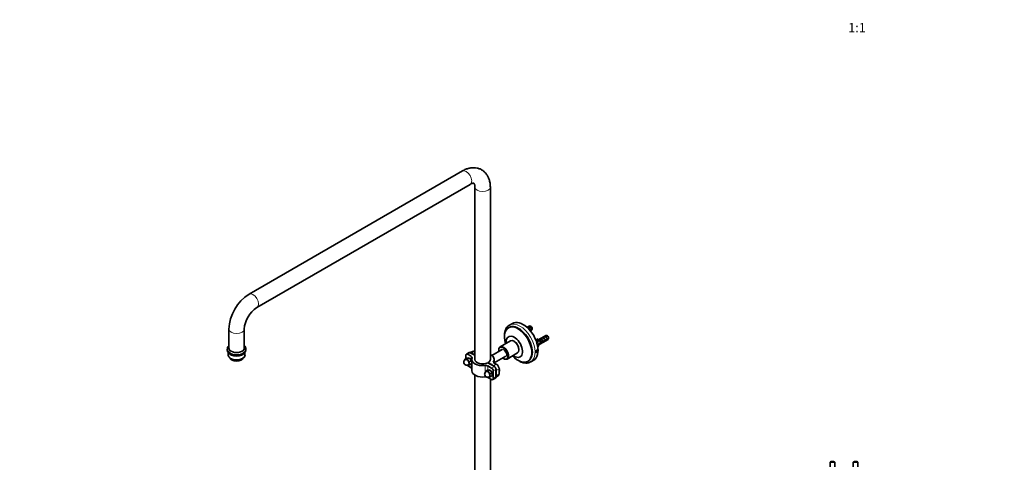
# Model space of a CAD drawing. Units: millimetres. Extents: x 0 to 2362, y 0 to 3717.
# Drawn here: x 0 to 1273, y 944 to 1516 of the extents above; entities that cross this region are included whole.
import ezdxf
from ezdxf import colors
from ezdxf.entities.mleader import LeaderData, LeaderLine
from ezdxf.enums import TextEntityAlignment as Align
from ezdxf.math import Vec2, Vec3

# ---------------------------------------------------------------- set-up
doc = ezdxf.new("R2010")
doc.units = ezdxf.units.MM
for name, color, linetype in [('DV3_Défaut', 7, 'Continuous'), ('DV5_Défaut', 7, 'Continuous'), ('Défaut', 7, 'Continuous')]:
    doc.layers.add(name, color=color, linetype=linetype)
doc.styles.add('SEACAD_ArialB', font='arialbd.ttf')

# ---------------------------------------------------------------- blocks, each defined once
blk = doc.blocks.new('_DOT')
at = {"color": 0}
blk.add_line((0, 0), (-1, 0), dxfattribs=at)
at = {"color": 0, "const_width": 0.333}
blk.add_lwpolyline([(-0.1665, 0, 1), (0.1665, 0, 1)], format="xyb", close=True, dxfattribs=at)
blk = doc.blocks.new('SE2')
at = {"layer": 'DV3_Défaut', "color": 7, "linetype": 'Continuous', "lineweight": 35}
for p, q in [((1054.1, 943.9), (1048.1, 943.9)), ((1048.1, 938.1), (1048.1, 943.9)), ((1049.4, 945.1), (1052.8, 945.1)), ((1054.1, 938.1), (1054.1, 943.9)), ((1084.1, 943.9), (1078.1, 943.9)), ((1078.1, 938.1), (1078.1, 943.9)), ((1079.4, 945.1), (1082.8, 945.1)), ((1084.1, 938.1), (1084.1, 943.9))]:
    blk.add_line(p, q, dxfattribs=at)
for points in [[(1048.1, 943.9), (1048.6, 944.3), (1049, 944.7), (1049.4, 945.1)], [(1054.1, 943.9), (1053.7, 944.3), (1053.2, 944.7), (1052.8, 945.1)], [(1078.1, 943.9), (1078.6, 944.3), (1079, 944.7), (1079.4, 945.1)], [(1084.1, 943.9), (1083.7, 944.3), (1083.2, 944.7), (1082.8, 945.1)]]:
    blk.add_open_spline(points, degree=3, dxfattribs=at)
blk = doc.blocks.new('SE4')
at = {"layer": 'DV5_Défaut', "color": 7, "linetype": 'Continuous', "lineweight": 35}
for p, q in [((572.5, 1320.7), (296.7, 1161.5)), ((306.7, 1144.1), (582.5, 1303.4)), ((588.7, 1299.8), (588.7, 1077)), ((608.7, 1077), (608.7, 1299.8)), ((637.3, 1123.6), (633.4, 1121.4)), ((270.5, 1116.1), (270.5, 1091.6)), ((290.5, 1091.6), (290.5, 1116.1)), ((632.8, 1118.2), (632.1, 1117.8)), ((659, 1120.2), (656.1, 1118.5)), ((657.9, 1119.5), (657.2, 1119.1)), ((660.7, 1117.9), (657.9, 1119.5)), ((659.6, 1115), (662.6, 1116.8)), ((660.7, 1117.9), (660, 1117.5)), ((662.6, 1116), (660.1, 1114.5)), ((660.4, 1114), (662, 1115)), ((661.4, 1119.5), (660.5, 1120)), ((680.3, 1107.9), (670.8, 1102.5)), ((634.8, 1100.9), (621.4, 1093.1)), ((639.7, 1100.2), (639.3, 1100.4)), ((670, 1102), (668, 1100.9)), ((670.6, 1099.1), (668.2, 1100.5)), ((668.6, 1103.3), (669, 1103.8)), ((669.7, 1102.7), (668.6, 1103.3)), ((670.1, 1103.2), (669, 1103.8)), ((669.5, 1096.2), (672.8, 1098.2)), ((673, 1097.5), (669.6, 1095.5)), ((669.7, 1102.7), (670.1, 1103.2)), ((669.7, 1102.2), (670.7, 1101.5)), ((669.8, 1094.9), (683.3, 1102.7)), ((670.6, 1099.1), (670, 1098.7)), ((671.5, 1102.5), (671.6, 1102.5)), ((673, 1097.5), (672.3, 1097.9)), ((672.5, 1101.8), (672.7, 1101.9)), ((672.5, 1101.8), (672.7, 1101.9)), ((672.5, 1101.2), (672.5, 1101.8)), ((673.4, 1100.7), (672.5, 1101.2)), ((673.4, 1104), (672.7, 1103.6)), ((673.4, 1100.7), (672.8, 1100.4)), ((676.2, 1102.4), (673.4, 1104)), ((674.3, 1098.8), (673.6, 1099.2)), ((676.2, 1102.4), (675.5, 1102)), ((676.3, 1105.6), (675.6, 1105.2)), ((676.8, 1099.3), (675.9, 1099.8)), ((679.1, 1104), (676.3, 1105.6)), ((678.5, 1101), (677.9, 1101.3)), ((679.1, 1107.2), (678.4, 1106.8)), ((679.1, 1104), (678.4, 1103.6)), ((679.7, 1101.3), (678.6, 1101.9)), ((681.9, 1105.6), (679.1, 1107.2)), ((683.9, 1103.7), (679.7, 1101.3)), ((679.8, 1102.2), (683.9, 1104.5)), ((681.9, 1105.6), (681.2, 1105.2)), ((682.6, 1107.3), (681.8, 1107.8)), ((268.5, 1090.3), (268.5, 1089.1)), ((269.6, 1086.2), (269.6, 1082.6)), ((291.3, 1082.6), (291.3, 1086.2)), ((292.5, 1089.1), (292.5, 1090.3)), ((577.1, 1082.5), (577.1, 1077.8)), ((581.3, 1085.9), (577.7, 1083.8)), ((579.2, 1083.7), (584, 1081)), ((585.6, 1087.4), (582.7, 1085.8)), ((588.7, 1082.3), (582.8, 1085.7)), ((584.5, 1085.1), (588.7, 1082.7)), ((588.7, 1086.8), (588.1, 1087.2)), ((623.9, 1090), (610.6, 1082.2)), ((619.5, 1089), (619.5, 1088.6)), ((630.4, 1077.5), (643.8, 1085.3)), ((645.7, 1089.4), (645.7, 1089.8)), ((667.9, 1088), (667.5, 1086.9)), ((667.5, 1086.9), (667.9, 1086.3)), ((667.7, 1087.4), (668.7, 1086.8)), ((668.7, 1088.4), (667.9, 1088)), ((667.9, 1086.3), (668.7, 1086.8)), ((668.4, 1088.3), (669.1, 1087.8)), ((669.1, 1087.8), (668.7, 1088.4)), ((668.7, 1086.8), (669.1, 1087.8)), ((272.8, 1078.2), (273.5, 1077.7)), ((287.4, 1077.7), (288.2, 1078.2)), ((575.8, 1077.1), (575.7, 1076.3)), ((578.2, 1078.4), (575.8, 1077.1)), ((576.6, 1077), (575.8, 1077.1)), ((577, 1077.1), (576.6, 1077)), ((577.3, 1077.1), (577, 1077.1)), ((578.7, 1077.3), (577.3, 1077.1)), ((578.9, 1078.7), (578.2, 1078.4)), ((581, 1078.7), (578.7, 1077.3)), ((579.4, 1075.9), (578.7, 1077.3)), ((581, 1078.9), (578.9, 1078.7)), ((579.8, 1075.4), (579.4, 1075.9)), ((580.2, 1075), (579.8, 1075.4)), ((580.1, 1069.8), (580.2, 1069.8)), ((581.5, 1073.8), (580.2, 1075)), ((580.2, 1069.8), (581.5, 1070.1)), ((581, 1078.7), (581, 1078.9)), ((581.7, 1078.4), (581, 1078.7)), ((581.2, 1072.2), (581.5, 1073.8)), ((581.2, 1071.8), (581.2, 1072.2)), ((581.2, 1071.3), (581.2, 1071.8)), ((583.8, 1075.2), (581.5, 1073.8)), ((583.8, 1071.4), (581.5, 1070.1)), ((583.8, 1075.9), (581.7, 1078.4)), ((583.8, 1075.2), (583.8, 1075.9)), ((584.7, 1077), (584.7, 1062.3)), ((613.9, 1067.8), (605.4, 1072.7)), ((605.7, 1072.9), (612.8, 1068.8)), ((605.7, 1072.5), (605.7, 1072.9)), ((616.4, 1070.8), (612.2, 1073.2)), ((613.7, 1072.5), (628.9, 1081.3)), ((613.7, 1072.4), (613.7, 1077)), ((625.5, 1078.2), (625.9, 1078)), ((657.1, 1074.5), (657.8, 1074.9)), ((660.9, 1073.8), (664.8, 1076)), ((579.2, 1069), (584, 1066.3)), ((605, 1062.9), (602.7, 1061.6)), ((603.5, 1061.5), (602.7, 1061.6)), ((603.8, 1061.5), (603.5, 1061.5)), ((604.2, 1061.6), (603.8, 1061.5)), ((605.5, 1061.8), (604.2, 1061.6)), ((605.8, 1063.2), (605, 1062.9)), ((607.9, 1063.2), (605.5, 1061.8)), ((606.3, 1060.3), (605.5, 1061.8)), ((605.6, 1068.5), (610.3, 1065.7)), ((607.8, 1063.3), (605.8, 1063.2)), ((606.7, 1059.9), (606.3, 1060.3)), ((607, 1059.5), (606.7, 1059.9)), ((608.4, 1058.3), (607, 1059.5)), ((607.9, 1063.2), (607.8, 1063.3)), ((608.6, 1062.9), (607.9, 1063.2)), ((610.7, 1059.7), (608.4, 1058.3)), ((610.7, 1060.3), (608.6, 1062.9)), ((610.7, 1059.7), (610.7, 1060.3)), ((611.1, 1056.6), (611.1, 1059.3)), ((612.5, 1062.1), (612.5, 1052.3)), ((616, 1064.1), (616, 1054.3)), ((616.4, 1056.1), (616.4, 1062.7)), ((619.9, 1058.2), (619.9, 1064.7)), ((620.7, 1063.9), (620, 1063.5)), ((620, 1062.5), (620.7, 1063)), ((620.1, 1063.6), (620.6, 1063.2)), ((588.7, 1056.6), (588.7, 704)), ((605.6, 1053.8), (610.3, 1051)), ((607, 1054.3), (608.4, 1054.5)), ((607, 1054.3), (607, 1054.3)), ((608.1, 1056.3), (608.1, 1056.7)), ((608.1, 1055.8), (608.1, 1056.3)), ((608.4, 1054.5), (608.1, 1055.8)), ((610.7, 1055.9), (608.4, 1054.5)), ((608.7, 707.3), (608.7, 1052)), ((611.8, 1050.9), (615.4, 1052.9)), ((616, 1054.2), (618.9, 1055.9))]:
    blk.add_line(p, q, dxfattribs=at)
at = {"layer": 'DV5_Défaut', "color": 7, "linetype": 'Continuous', "lineweight": 18}
for p, q in [((672, 1102.2), (671.5, 1102.5)), ((672.5, 1101.8), (672, 1102.2)), ((582.8, 1085.7), (579.2, 1083.7)), ((588.1, 1087.2), (584.5, 1085.1)), ((584, 1075.4), (584, 1081)), ((584, 1066.3), (584, 1071.7)), ((612.8, 1068.8), (616.4, 1070.8)), ((601.9, 1060), (601.9, 1069.1)), ((605.6, 1068.5), (605.6, 1063.1)), ((610.3, 1065.7), (613.9, 1067.8)), ((616, 1064.1), (612.5, 1062.1)), ((619.9, 1064.7), (616.4, 1062.7)), ((616.4, 1056.1), (619.9, 1058.2)), ((601.9, 1054.4), (601.9, 1055.8)), ((605.6, 1053.9), (605.6, 1053.8)), ((612.5, 1052.3), (616, 1054.3))]:
    blk.add_line(p, q, dxfattribs=at)
at = {"layer": 'DV5_Défaut', "color": 7, "linetype": 'Continuous', "lineweight": 35}
for centre, radius, start, end in [((327.2, 1113.6), 56.7, 122.4861, 177.5139), ((327.4, 1113.4), 37.1, 124.0533, 175.9467), ((619.6, 1116.4), 43.1, 0.5201, 1.8394), ((619.6, 1115.6), 43.1, 0.52, 1.5944), ((640.8, 1104.1), 43.1, 0.5201, 1.8394), ((640.8, 1103.3), 43.1, 0.52, 1.5944), ((578.4, 1073.4), 4, 120, 300), ((586.1, 1071.8), 4.86, 185.306, 200.4594), ((582.5, 1073.3), 2.25, 42.8229, 54.8543), ((574, 1076.7), 11.1, 331.6861, 335.8396), ((645.9, 1086.5), 7.07, 256.9788, 257.1124), ((605.3, 1057.9), 4, 120, 300), ((611.9, 1059.1), 9.52, 164.9097, 170.1925), ((617.6, 1055.8), 9.52, 164.9097, 174.5791), ((609.4, 1057.8), 2.26, 42.8271, 54.8501), ((600.9, 1061.2), 11.1, 331.6846, 335.8411)]:
    blk.add_arc(centre, radius, start, end, dxfattribs=at)
at = {"layer": 'DV5_Défaut', "color": 7, "linetype": 'Continuous', "lineweight": 18}
for centre, major_axis, start_param, end_param in [((577.5, 1312), (-5, 8.66), 3.141593, 6.283185), ((598.7, 1299.8), (10, 0), 3.150843, 6.283185), ((598.7, 1299.8), (10, 0), 0, 0.000477), ((301.7, 1152.8), (-5, 8.66), 3.146436, 6.283185), ((301.7, 1152.8), (-5, 8.66), 0, 0.000615), ((647.1, 1097.6), (13.8, -23.8), 0.028501, 3.141593), ((280.5, 1116.1), (-10, 0), 6.2826, 6.283185), ((280.5, 1116.1), (-10, 0), 0, 3.141401), ((280.5, 1090.3), (-12, 0), 0.018092, 3.132718), ((280.5, 1091.6), (10.5, 0), 2.831748, 6.283185), ((280.5, 1091.6), (10.5, 0), 0, 0.309845), ((625.5, 1085.1), (2.8, -4.85), 0, 3.608739), ((625.5, 1085.1), (2.8, -4.85), 5.816039, 6.283185)]:
    blk.add_ellipse(centre, major_axis=major_axis, ratio=0.57735, start_param=start_param, end_param=end_param, dxfattribs=at)
at = {"layer": 'DV5_Défaut', "color": 7, "linetype": 'Continuous', "lineweight": 35}
for centre, major_axis, ratio, start_param, end_param in [((647.1, 1097.6), (13.8, -23.8), 0.57735, 3.141593, 3.195738), ((645.3, 1096.6), (12.5, -21.7), 0.57735, 0, 3.141593), ((651, 1099.8), (13.8, -23.8), 0.57735, 0, 3.141593), ((644.6, 1096.2), (12.5, -21.7), 0.57735, 0, 4.344121), ((659.8, 1117.1), (-2.66, 1.93), 0.115702, 4.723481, 6.168949), ((659.3, 1116.8), (-1.5, 2.6), 0.57735, 4.775053, 6.220521), ((660.5, 1117.6), (1.5, -2.6), 0.57735, 0.952846, 3.141593), ((661.4, 1118.1), (0.9, -1.56), 0.57735, 1.066878, 2.356194), ((660.5, 1117.6), (-1.5, 2.6), 0.57735, 3.141593, 3.759543), ((681.8, 1105.3), (1.5, -2.6), 0.57735, 0.952846, 3.141593), ((639.7, 1093.3), (7.5, -13), 0.57735, 0, 4.068888), ((639.3, 1093.1), (-4.5, 7.79), 0.57735, 3.141593, 6.283185), ((639.7, 1093.3), (4.25, -7.36), 0.57735, 0.785398, 2.356194), ((669.2, 1098.1), (-1.5, 2.6), 0.57735, 4.775053, 6.059091), ((670.1, 1098.6), (-2.96, 1.75), 0.010512, -1.514056, -0.997801), ((673.3, 1108.4), (3.63, 6.29), 0.57735, 2.777774, 3.141593), ((674.4, 1107.8), (3.63, 6.29), 0.57735, 2.777774, 3.565492), ((674.4, 1093.1), (-3.63, -6.29), 0.57735, 4.627761, 4.93943), ((674.4, 1107.8), (3.28, 5.69), 0.57735, 2.767061, 3.525106), ((674.4, 1093.1), (3.28, 5.69), 0.57735, 1.348994, 1.945328), ((673.3, 1108.4), (3.28, 5.69), 0.57735, 3.303747, 3.525106), ((672.9, 1100.2), (-2.96, 1.75), 0.010512, -1.514056, -0.945968), ((677, 1102.6), (-5.42, 0.09), 0.238952, 0.153006, 0.405686), ((677, 1102.6), (-5.42, 0.09), 0.238952, 0.405686, 0.658366), ((672, 1099.7), (-1.5, 2.6), 0.57735, 4.775053, 5.245107), ((675.3, 1101.6), (-2.66, 1.93), 0.115702, 4.723481, 6.168949), ((670, 1098.5), (4.93, 5.08), 0.336847, -1.31871, -1.00618), ((671.7, 1099.5), (4.93, 5.08), 0.336847, 4.629579, 4.899961), ((674.8, 1101.3), (-1.5, 2.6), 0.57735, 4.775053, 6.220521), ((674.9, 1101.4), (-6.26, -0.51), 0.234054, 1.41732, 1.871621), ((672.8, 1100.2), (6.26, 0.51), 0.234054, -1.347227, -0.904457), ((678.2, 1103.3), (-2.66, 1.93), 0.115702, 4.723481, 6.168949), ((677.7, 1103), (-1.5, 2.6), 0.57735, 4.775053, 6.220521), ((674.6, 1101.2), (4.93, 5.08), 0.336847, 4.822705, 5.158629), ((676.3, 1102.2), (4.93, 5.08), 0.336847, 4.457191, 4.797028), ((678.9, 1103.7), (-7.72, -1.5), 0.210245, 1.446532, 1.640686), ((681, 1104.9), (-2.66, 1.93), 0.115702, 4.723481, 6.168949), ((676.3, 1102.2), (7.72, 1.5), 0.210245, -1.333458, -1.16601), ((680.5, 1104.6), (-1.5, 2.6), 0.57735, 4.775053, 6.220521), ((682.6, 1105.8), (0.9, -1.56), 0.57735, 1.066878, 2.356194), ((681.8, 1105.3), (-1.5, 2.6), 0.57735, 3.141593, 3.759543), ((280.5, 1089.1), (-12, 0), 0.57735, 0, 3.141593), ((280.5, 1082.6), (10.9, 0), 0.57735, 3.141593, 6.283185), ((280.5, 1087.5), (-10.9, 0), 0.57735, 0.302378, 2.839214), ((280.5, 1091.6), (-10, 0), 0.57735, 0, 3.141593), ((579.2, 1081.2), (1.5, -2.6), 0.57735, 2.356194, 3.926991), ((582.8, 1083.3), (1.5, -2.6), 0.57735, 2.356194, 3.141593), ((584.5, 1081), (2.5, -4.33), 0.57735, 2.356194, 2.807221), ((588.1, 1083.1), (2.5, -4.33), 0.57735, 2.356194, 3.141593), ((598.7, 1077), (-15, 0), 0.57735, 2.696031, 3.982661), ((625.5, 1085.1), (-4.25, 7.36), 0.57735, 0, 0.941921), ((625.9, 1085.3), (4.5, -7.79), 0.57735, 0, 3.926991), ((625.5, 1085.1), (-4.25, 7.36), 0.57735, 2.199671, 6.283185), ((625.9, 1085.3), (-2.55, 4.42), 0.57735, 0, 0.198355), ((280.5, 1080.1), (-9, 0), 0.57735, 0.247688, 2.893905), ((280.5, 1081.8), (-9.85, 0), 0.57735, 0.785398, 2.356194), ((280.5, 1087.5), (-9.25, 0), 0.57735, 1.30132, 1.840273), ((578.4, 1073.4), (2.02, -3.5), 0.57735, 3.023141, 3.317462), ((578.4, 1073.4), (2, -3.46), 0.57735, 2.879793, 3.141593), ((578.4, 1073.4), (-2, 3.46), 0.57735, 4.974188, 6.021386), ((578.4, 1073.4), (-2.02, 3.5), 0.57735, 5.117536, 5.878038), ((578.4, 1073.4), (-2, 3.46), 0.57735, 3.926991, 4.974188), ((578.4, 1073.4), (-2.02, 3.5), 0.57735, 4.070338, 4.830841), ((578.4, 1073.4), (-2.02, 3.5), 0.57735, 3.023141, 3.783643), ((578.4, 1073.4), (-2, 3.46), 0.57735, 3.141593, 3.926991), ((581.4, 1075.1), (-2.17, 3.76), 0.57735, -0.91205, -0.658747), ((581.4, 1075.1), (2.17, -3.76), 0.57735, 1.182345, 1.435649), ((598.7, 1077), (14, 0), 0.57735, 2.912177, 4.941805), ((581.1, 1079.3), (-4, 0), 0.57735, 2.912177, 3.926991), ((598.7, 1077), (10, 0), 0.57735, 3.141593, 5.447766), ((598.7, 1077), (-10, 0), 0.57735, 2.356194, 3.141593), ((616.4, 1066.8), (-2.5, 4.33), 0.57735, 3.926991, 5.497787), ((625.9, 1085.3), (4.5, -7.79), 0.57735, 5.497787, 6.283185), ((625.9, 1085.3), (-2.55, 4.42), 0.57735, 2.943238, 3.141593), ((644.6, 1096.2), (12.5, -21.7), 0.57735, 5.080657, 6.283185), ((639.7, 1093.3), (7.5, -13), 0.57735, 5.35589, 6.283185), ((647.1, 1097.6), (13.8, -23.8), 0.57735, 0, 0.028501), ((579.2, 1071.5), (-1.5, 2.6), 0.57735, 2.084344, 2.356194), ((581.1, 1064.6), (-4, 0), 0.57735, 3.632093, 3.926991), ((598.7, 1062.3), (14, 0), 0.57735, 3.141593, 4.941805), ((602.8, 1066.8), (-4, 0), 0.57735, 3.926991, 4.941805), ((605.3, 1057.9), (2.02, -3.5), 0.57735, 3.023141, 3.317461), ((605.3, 1057.9), (2, -3.46), 0.57735, 2.879793, 3.141593), ((605.3, 1057.9), (-2, 3.46), 0.57735, 4.974188, 6.021386), ((605.3, 1057.9), (-2.02, 3.5), 0.57735, 5.117536, 5.878038), ((605.3, 1057.9), (-2, 3.46), 0.57735, 3.926991, 4.974188), ((605.3, 1057.9), (-2.02, 3.5), 0.57735, 4.070338, 4.830841), ((608.2, 1059.6), (-2.17, 3.76), 0.57735, -0.91205, -0.658747), ((610.3, 1063.3), (1.5, -2.6), 0.57735, 0.785398, 2.356194), ((608.2, 1059.6), (2.17, -3.76), 0.57735, 1.182345, 1.435649), ((612.8, 1064.7), (2.5, -4.33), 0.57735, 1.830835, 2.356194), ((613.9, 1065.3), (-1.5, 2.6), 0.57735, 3.926991, 5.497787), ((612.8, 1064.7), (2.5, -4.33), 0.57735, 0.785398, 1.310758), ((616.4, 1060.2), (-2.5, 4.33), 0.57735, 3.141593, 3.926991), ((617.8, 1065.1), (2.07, -3.59), 0.57735, 0.93063, 1.72663), ((617.8, 1065.1), (-2.07, 3.59), 0.57735, 3.166288, 3.781759), ((617.1, 1064.7), (2.09, -3.62), 0.57735, 0.641365, 0.929431), ((602.8, 1052.1), (4, 0), 0.57735, 1.452219, 1.800212), ((602.8, 1052.1), (4, 0), 0.57735, 0.785398, 0.862263), ((605.3, 1057.9), (-2.02, 3.5), 0.57735, 3.023141, 3.783643), ((605.3, 1057.9), (-2, 3.46), 0.57735, 3.141593, 3.926991), ((610.3, 1053.5), (-1.5, 2.6), 0.57735, 2.356194, 3.926991), ((613.9, 1055.5), (-1.5, 2.6), 0.57735, 3.141593, 3.926991), ((612.8, 1058.2), (-2.5, 4.33), 0.57735, 3.475964, 3.926991)]:
    blk.add_ellipse(centre, major_axis=major_axis, ratio=ratio, start_param=start_param, end_param=end_param, dxfattribs=at)
blk.add_ellipse((668.3, 1087.4), major_axis=(-0.88, -1.52), ratio=0.57735, dxfattribs=at)
for points, knots in [([(608.7, 1299.8), (608.7, 1300.8), (608.6, 1303.3), (607.9, 1307.5), (606.6, 1311.7), (604.6, 1315.4), (602.1, 1318.7), (599, 1321.4), (595.4, 1323.4), (591.5, 1324.6), (587.5, 1325), (583.3, 1324.7), (579.1, 1323.8), (575.4, 1322.3), (573.3, 1321.2), (572.5, 1320.7)], [0, 0, 0, 0, 0.051672, 0.146026, 0.228796, 0.308129, 0.384696, 0.467198, 0.546781, 0.624841, 0.702732, 0.782215, 0.864684, 0.950793, 1, 1, 1, 1]), ([(582.5, 1303.4), (582.9, 1303.6), (583.9, 1304.2), (585.5, 1304.7), (586.8, 1304.9), (587.4, 1304.9), (587.5, 1304.8), (587.5, 1304.9), (587.9, 1304.3), (588.3, 1303.2), (588.6, 1301.5), (588.7, 1300.3), (588.7, 1299.8)], [0, 0, 0, 0, 0.054351, 0.156383, 0.258774, 0.364227, 0.481012, 0.637014, 0.741267, 0.839366, 0.94273, 1, 1, 1, 1]), ([(632.6, 1120.8), (632, 1120.4), (630.8, 1119.6), (629.2, 1117.4), (627.9, 1114.5), (627.1, 1111.1), (626.9, 1108.2), (627, 1106.4), (627, 1106)], [0, 0, 0, 0, 0.113316, 0.311878, 0.51361, 0.72153, 0.934639, 1, 1, 1, 1]), ([(674.5, 1099.8), (674.6, 1099.7), (674.6, 1099.5), (674.6, 1099.3), (674.6, 1099.3), (674.6, 1099.3)], [0, 0, 0, 0, 0.755922, 0.755922, 1, 1, 1, 1]), ([(270.4, 1094.5), (270, 1094.1), (269.2, 1093.2), (268.5, 1091.6), (268.6, 1090.6), (268.6, 1090.2)], [0, 0, 0, 0, 0.328349, 0.741306, 1, 1, 1, 1]), ([(292.4, 1090.3), (292.4, 1090.8), (292.4, 1091.8), (291.6, 1093.3), (290.9, 1094.2), (290.5, 1094.5)], [0, 0, 0, 0, 0.294869, 0.725593, 1, 1, 1, 1]), ([(669.5, 1088), (669.5, 1087.9), (669.5, 1087.7), (669.4, 1087.6), (669.4, 1087.4), (669.3, 1087.2), (669.2, 1087.1), (669.1, 1086.9), (669, 1086.7), (668.9, 1086.6), (668.8, 1086.5), (668.7, 1086.3), (668.6, 1086.2), (668.4, 1086.1), (668.3, 1086), (668.2, 1086), (668, 1085.9), (667.9, 1085.9), (667.8, 1085.9), (667.7, 1085.9), (667.6, 1085.9), (667.5, 1086), (667.4, 1086), (667.3, 1086.1), (667.3, 1086.2), (667.2, 1086.3), (667.2, 1086.4), (667.2, 1086.6), (667.2, 1086.7), (667.2, 1086.9), (667.2, 1087), (667.2, 1087.2), (667.3, 1087.4), (667.3, 1087.5), (667.4, 1087.7), (667.5, 1087.9), (667.6, 1088), (667.7, 1088.2), (667.8, 1088.3), (667.9, 1088.4), (668, 1088.6), (668.2, 1088.7), (668.3, 1088.7), (668.4, 1088.8), (668.6, 1088.9), (668.7, 1088.9), (668.8, 1088.9), (668.9, 1088.9), (669, 1088.9), (669.1, 1088.8), (669.2, 1088.7), (669.3, 1088.7), (669.4, 1088.6), (669.4, 1088.5), (669.5, 1088.3), (669.5, 1088.2), (669.5, 1088.1), (669.5, 1088)], [0, 0, 0, 0, 0.053639, 0.053639, 0.053639, 0.107273, 0.107273, 0.107273, 0.16097, 0.16097, 0.16097, 0.214708, 0.214708, 0.214708, 0.26838, 0.26838, 0.26838, 0.321981, 0.321981, 0.321981, 0.375616, 0.375616, 0.375616, 0.429339, 0.429339, 0.429339, 0.483064, 0.483064, 0.483064, 0.536705, 0.536705, 0.536705, 0.590304, 0.590304, 0.590304, 0.643971, 0.643971, 0.643971, 0.697708, 0.697708, 0.697708, 0.751409, 0.751409, 0.751409, 0.805024, 0.805024, 0.805024, 0.858636, 0.858636, 0.858636, 0.912335, 0.912335, 0.912335, 0.966073, 0.966073, 0.966073, 1, 1, 1, 1]), ([(645.9, 1075), (646.5, 1074.6), (648.2, 1073.7), (651.3, 1072.6), (654.7, 1072.1), (657.9, 1072.5), (660.2, 1073.2), (661.1, 1074), (661.3, 1074.1)], [0, 0, 0, 0, 0.114268, 0.330647, 0.546636, 0.758085, 0.962066, 1, 1, 1, 1]), ([(620.7, 1063), (620.7, 1063), (620.7, 1063), (620.7, 1063.1), (620.7, 1063.2), (620.6, 1063.2)], [0, 0, 0, 0, 0.5, 0.5, 1, 1, 1, 1])]:
    blk.add_open_spline(points, degree=3, knots=knots, dxfattribs=at)
for points in [[(676, 1100), (676, 1099.7), (676, 1099.5), (675.9, 1099.4)], [(644.9, 1075.6), (645.2, 1075.4), (645.5, 1075.2), (645.9, 1075)]]:
    blk.add_open_spline(points, degree=3, dxfattribs=at)

msp = doc.modelspace()

# ---------------------------------------------------------------- block references
at = {"layer": 'Défaut'}
for name in ['SE4', 'SE2']:
    msp.add_blockref(name, (0, 0), dxfattribs=at)

# ---------------------------------------------------------------- texts
at = {"layer": 'Défaut', "color": 7, "linetype": 'Continuous', "lineweight": 35, "style": 'SEACAD_ArialB'}
msp.add_text('1:1', height=12, dxfattribs=at).set_placement((1071.5, 1512.1), align=Align.TOP_LEFT)

# ---------------------------------------------------------------- leaders
at = {"layer": 'Défaut', "color": 7, "linetype": 'Continuous', "lineweight": 18}
ml = msp.add_multileader_mtext('Standard', dxfattribs=at)
ml.set_content('{\\pxsm0.9;\\fArial|b1||i0||c0|p34;\\W1.;64TRCD/US\\P}', color=256)
ml.set_leader_properties()
ml.set_arrow_properties(name='DOT')
ml.build(insert=Vec2(0, 0))
ml.multileader.update_dxf_attribs({"leader_type": 0, "dogleg_length": 0, "arrow_head_size": 12})
ctx = ml.context
ctx.base_point, ctx.char_height, ctx.arrow_head_size, ctx.landing_gap_size = Vec3(100.8, 3710.1), 12, 12, 4.2
notes = []
notes.append((ctx, [(0, (0, 0, 0), (0, 0), (1, 0), 1, [])]))
ctx.mtext.insert = Vec3(102.8, 3716.2)
ml = msp.add_multileader_mtext('Standard', dxfattribs=at)
ml.set_content('{\\pxsm0.9;\\fSolid Edge ISO|b1||i0||c0|p34;\\W1.;23/04/2020\\P}', color=256)
ml.set_leader_properties()
ml.set_arrow_properties(name='DOT')
ml.build(insert=Vec2(0, 0))
ml.multileader.update_dxf_attribs({"leader_type": 0, "dogleg_length": 0, "arrow_head_size": 12})
ctx = ml.context
ctx.base_point, ctx.char_height, ctx.arrow_head_size, ctx.landing_gap_size = Vec3(2274.9, 3645), 12, 12, 4.2
notes.append((ctx, [(0, (0, 0, 0), (0, 0), (1, 0), 1, [])]))
ctx.mtext.insert = Vec3(2276.9, 3651.1)
for ctx, leaders in notes:
    for number, flags, end, landing, length, lines in leaders:
        leader = LeaderData()
        leader.index, (leader.has_last_leader_line, leader.has_dogleg_vector, leader.attachment_direction) = number, flags
        leader.last_leader_point, leader.dogleg_vector, leader.dogleg_length = Vec3(end), Vec3(landing), length
        for number, points, colour, breaks in lines:
            line = LeaderLine()
            line.index, line.vertices, line.color, line.breaks = number, Vec3.list(points), colors.encode_raw_color(colour), breaks
            leader.lines.append(line)
        ctx.leaders.append(leader)

doc.saveas('drawing.dxf')
